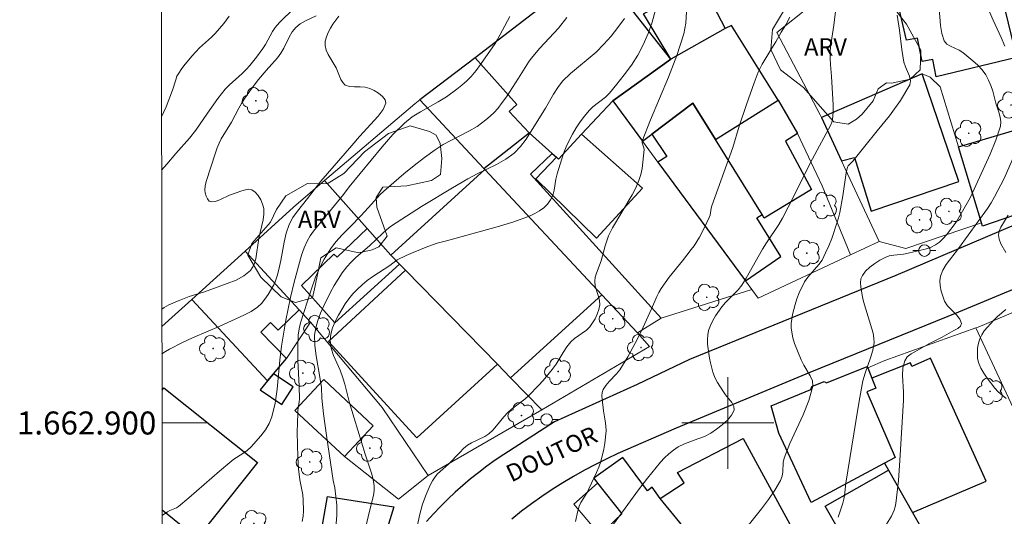
# Model space of a CAD drawing. Units: metres. Extents: x 280234 to 280749, y 1662698 to 1663263.
# Drawn here: x 280238 to 280324, y 1662892 to 1662935 of the extents above; entities that cross this region are included whole.
import ezdxf
from ezdxf.enums import TextEntityAlignment as Align

# ---------------------------------------------------------------- set-up
doc = ezdxf.new("R2010")
doc.units = ezdxf.units.M
doc.header["$MEASUREMENT"] = 0
for name, color, linetype, lineweight in [('Articulacao', 7, 'Continuous', 18), ('Edificacoes', 7, 'Continuous', 30), ('Malha_Coordenadas', 7, 'Continuous', 15), ('Muro_Grade', 8, 'Continuous', 20), ('Pavimentacao_Asfaltica_Mfio', 10, 'Continuous', 30), ('Poste', 7, 'Continuous', 9), ('Topon_de_Vias', 7, 'Continuous', 9)]:
    doc.layers.add(name, color=color, linetype=linetype, lineweight=lineweight)
for name, color, linetype, lineweight, true_color in [('Arvores_Isoladas', 7, 'Continuous', 18, 0x00ff33), ('Curvas_Intermediarias', 7, 'Continuous', 9, 0x783c14), ('Curvas_Mestras', 7, 'Continuous', 20, 0x783c14), ('Topon_Vegetacao', 7, 'Continuous', 9, 0x00ff33), ('Vegetacao', 7, 'Orla8', 9, 0x00ff33)]:
    doc.layers.add(name, color=color, linetype=linetype, lineweight=lineweight, true_color=true_color)
doc.styles.add('Arial', font='arial.ttf', dxfattribs={"height": 1.5})
doc.styles.get("Standard").update_dxf_attribs({"font": 'arial.ttf'})
doc.linetypes.add('Orla8', pattern='A,6,-0.5,["V",Standard,S=1,R=0,X=-0.5,Y=-1],-0.5,6,-0.5,["V",Standard,S=1,R=0,X=-0.5,Y=-1],-0.5', length=14)

# ---------------------------------------------------------------- blocks, each defined once
blk = doc.blocks.new('Arvore')
at = {"layer": 'Arvores_Isoladas'}
blk.add_lwpolyline([(-0.718, 0.493, 0.872324), (-0.722, -0.551, 0.862983), (0.284, -0.827, 0.900105), (0.89, 0.029, 0.863155), (0.262, 0.861, 0.882486)], format="xyb", close=True, dxfattribs=at)
blk.add_circle((0, 0), 0.0286, dxfattribs=at)
blk = doc.blocks.new('Poste')
at = {"layer": 'Poste'}
for points in [[(-0.5, 0), (-1, 0)], [(0.5, 0), (1, 0)]]:
    blk.add_lwpolyline(points, dxfattribs=at)
blk.add_lwpolyline([(0, 0.5, 1), (0, -0.5, 1)], format="xyb", close=True, dxfattribs=at)

msp = doc.modelspace()

# ---------------------------------------------------------------- linework, layer by layer
at = {"layer": 'Articulacao', "flags": 128}
msp.add_lwpolyline([(280251.201, 1662703.21), (280250.205, 1663257.484)], dxfattribs=at)
at = {"layer": 'Curvas_Intermediarias', "flags": 128}
for points, elevation in [([(280289.614, 1662890.575), (280292.235, 1662894.187), (280293.016, 1662895.207), (280294.146, 1662896.588), (280294.506, 1662896.968), (280294.886, 1662897.318), (280295.287, 1662897.638), (280295.697, 1662897.928), (280296.247, 1662898.198), (280297.417, 1662898.608), (280297.998, 1662898.828), (280298.528, 1662899.109), (280299.018, 1662899.449), (280299.518, 1662899.839), (280299.978, 1662900.249), (280300.339, 1662900.689), (280300.559, 1662901.129), (280300.539, 1662901.439), (280300.369, 1662901.77), (280299.818, 1662902.45), (280299.578, 1662902.79), (280299.108, 1662903.53), (280298.968, 1662903.78), (280298.848, 1662904.041), (280298.708, 1662904.431), (280298.498, 1662905.221), (280298.408, 1662905.631), (280298.298, 1662906.441), (280298.258, 1662906.852), (280298.248, 1662907.262), (280298.268, 1662907.662), (280298.338, 1662908.042), (280298.498, 1662908.482), (280298.698, 1662908.902), (280298.948, 1662909.313), (280299.498, 1662910.093), (280299.818, 1662910.483), (280300.909, 1662911.593), (280301.229, 1662911.994), (280301.619, 1662912.594), (280303.03, 1662915.125), (280303.37, 1662915.665), (280304.43, 1662917.266), (280304.76, 1662917.816), (280305.751, 1662919.717), (280307.181, 1662922.598), (280308.972, 1662925.939), (280309.062, 1662926.159), (280309.112, 1662926.389), (280309.152, 1662927.02), (280309.152, 1662927.66), (280309.022, 1662930.131), (280308.922, 1662931.191), (280308.892, 1662931.711), (280308.892, 1662932.242), (280308.922, 1662932.712), (280309.232, 1662934.613), (280309.492, 1662936.723)], 74), ([(280324.098, 1662932.762), (280323.768, 1662933.522), (280323.068, 1662935.043), (280322.347, 1662936.683)], 71), ([(280262.334, 1662936.073), (280261.053, 1662934.833), (280260.663, 1662934.392), (280260.433, 1662934.052), (280259.823, 1662932.932), (280259.603, 1662932.572), (280259.052, 1662931.821), (280258.472, 1662931.101), (280258.162, 1662930.751), (280257.802, 1662930.401), (280256.681, 1662929.391), (280256.331, 1662929.02), (280256.001, 1662928.63), (280255.681, 1662928.22), (280254.781, 1662926.95), (280253.77, 1662925.479), (280253.22, 1662924.769), (280252.05, 1662923.438), (280251.269, 1662922.508), (280250.808, 1662922.003)], 83), ([(280268.246, 1662889.625), (280268.896, 1662892.446), (280269.206, 1662893.706), (280269.276, 1662894.117), (280269.276, 1662894.537), (280269.186, 1662895.097), (280269.036, 1662895.647), (280268.486, 1662897.298), (280267.536, 1662900.419), (280267.145, 1662901.75), (280266.715, 1662903.39), (280266.555, 1662903.93), (280266.315, 1662904.581), (280265.755, 1662905.881), (280265.545, 1662906.521), (280265.455, 1662907.172), (280265.505, 1662907.722), (280265.665, 1662908.282), (280265.895, 1662908.832), (280266.165, 1662909.373), (280266.455, 1662909.883), (280266.745, 1662910.353), (280267.075, 1662910.803), (280267.436, 1662911.233), (280267.826, 1662911.644), (280268.226, 1662912.024), (280268.676, 1662912.394), (280269.156, 1662912.734), (280270.637, 1662913.694), (280271.267, 1662914.185), (280272.047, 1662914.565), (280272.668, 1662914.835), (280273.928, 1662915.345), (280274.748, 1662915.645), (280275.549, 1662915.835), (280279.971, 1662917.056), (280281.421, 1662917.506), (280282.842, 1662918.016), (280283.252, 1662918.206), (280283.652, 1662918.446), (280284.012, 1662918.726), (280284.342, 1662919.046), (280284.602, 1662919.397), (280284.792, 1662919.797), (280284.913, 1662920.247), (280285.073, 1662921.207), (280285.183, 1662921.667), (280285.733, 1662923.438), (280285.953, 1662924.018), (280286.213, 1662924.569), (280286.503, 1662925.119), (280286.833, 1662925.669), (280287.183, 1662926.189), (280287.564, 1662926.699), (280287.964, 1662927.19), (280288.284, 1662927.51), (280289.394, 1662928.35), (280289.714, 1662928.68), (280290.365, 1662929.471), (280291.015, 1662930.291), (280291.625, 1662931.121), (280292.185, 1662931.992), (280292.656, 1662932.882), (280293.076, 1662933.862), (280293.436, 1662934.873), (280293.736, 1662935.923)], 77), ([(280318.366, 1662936.063), (280318.486, 1662934.573), (280318.606, 1662933.872), (280318.826, 1662933.232), (280319.036, 1662932.962), (280319.356, 1662932.762), (280320.106, 1662932.432), (280320.437, 1662932.222), (280321.307, 1662931.501), (280321.727, 1662931.121), (280322.107, 1662930.721), (280322.437, 1662930.281), (280322.677, 1662929.831), (280322.867, 1662929.351), (280323.028, 1662928.85), (280323.298, 1662927.83), (280323.568, 1662927.02), (280323.688, 1662926.609), (280323.738, 1662926.199), (280323.698, 1662925.809), (280323.308, 1662924.589), (280322.817, 1662923.368), (280321.097, 1662919.627), (280320.967, 1662919.377), (280319.856, 1662917.476), (280319.026, 1662916.375), (280318.726, 1662916.035), (280318.406, 1662915.735), (280318.056, 1662915.485), (280317.625, 1662915.265), (280317.155, 1662915.105), (280315.675, 1662914.765), (280315.264, 1662914.695), (280314.444, 1662914.605), (280314.044, 1662914.525), (280313.674, 1662914.395), (280313.224, 1662914.155), (280312.774, 1662913.874), (280312.353, 1662913.564), (280311.983, 1662913.214), (280311.703, 1662912.834), (280311.583, 1662912.544), (280311.553, 1662912.204), (280311.583, 1662911.834), (280311.693, 1662911.113), (280311.773, 1662910.693), (280311.883, 1662910.283), (280312.633, 1662907.802), (280312.713, 1662907.392), (280312.723, 1662906.982), (280312.603, 1662906.321), (280312.403, 1662905.661), (280311.933, 1662904.341), (280311.753, 1662903.67), (280311.423, 1662901.9), (280311.123, 1662900.119), (280310.273, 1662894.757), (280310.142, 1662893.706), (280310.082, 1662893.366), (280310.002, 1662893.026), (280309.612, 1662891.796)], 72), ([(280256.661, 1662935.373), (280256.221, 1662934.753), (280255.471, 1662933.882), (280255.141, 1662933.562), (280254.11, 1662932.632), (280253.46, 1662931.942), (280252.84, 1662931.211), (280252.55, 1662930.831), (280252.29, 1662930.431), (280252.14, 1662930.151), (280252.03, 1662929.851), (280251.739, 1662928.94), (280251.189, 1662927.51), (280250.799, 1662926.616)], 84), ([(280250.829, 1662909.901), (280251.019, 1662910.033), (280251.439, 1662910.263), (280252.32, 1662910.653), (280253.19, 1662910.993), (280254.52, 1662911.393), (280256.501, 1662912.124), (280257.272, 1662912.434), (280257.962, 1662912.804), (280258.532, 1662913.264), (280258.822, 1662913.714), (280258.992, 1662914.265), (280259.252, 1662916.075), (280259.633, 1662917.656), (280259.693, 1662918.166), (280259.673, 1662918.666), (280259.582, 1662919.036), (280259.412, 1662919.417), (280259.182, 1662919.777), (280258.922, 1662920.067), (280258.642, 1662920.277), (280258.392, 1662920.327), (280258.092, 1662920.287), (280257.772, 1662920.197), (280256.711, 1662919.807), (280255.861, 1662919.407), (280255.461, 1662919.267), (280255.101, 1662919.227), (280254.931, 1662919.307), (280254.781, 1662919.497), (280254.671, 1662919.737), (280254.591, 1662920.007), (280254.561, 1662920.247), (280254.591, 1662920.627), (280254.681, 1662921.017), (280255.481, 1662923.498), (280255.631, 1662923.928), (280255.801, 1662924.339), (280255.991, 1662924.719), (280256.881, 1662926.169), (280257.512, 1662927.38), (280257.732, 1662927.78), (280257.972, 1662928.17), (280258.582, 1662929.03), (280259.232, 1662929.871), (280259.883, 1662930.661), (280260.863, 1662931.771), (280261.163, 1662932.162), (280261.433, 1662932.612), (280261.893, 1662933.562), (280262.154, 1662934.012), (280262.464, 1662934.402), (280262.854, 1662934.713), (280263.304, 1662934.963), (280264.244, 1662935.423)], 82), ([(280266.215, 1662935.373), (280265.935, 1662935.043), (280265.685, 1662934.693), (280265.485, 1662934.342), (280265.285, 1662933.972), (280265.125, 1662933.582), (280265.025, 1662933.202), (280265.005, 1662932.832), (280265.095, 1662932.432), (280265.265, 1662932.042), (280265.965, 1662930.881), (280266.375, 1662929.881), (280266.545, 1662929.601), (280266.765, 1662929.391), (280267.135, 1662929.26), (280267.576, 1662929.23), (280268.046, 1662929.23), (280268.496, 1662929.21), (280268.906, 1662929.1), (280269.266, 1662928.92), (280269.656, 1662928.68), (280269.997, 1662928.41), (280270.227, 1662928.11), (280270.277, 1662927.82), (280270.047, 1662927.26), (280269.616, 1662926.679), (280268.006, 1662924.919), (280267.346, 1662924.138), (280264.644, 1662921.037), (280263.484, 1662919.517), (280262.604, 1662918.426), (280262.214, 1662917.866), (280261.893, 1662917.266), (280261.633, 1662916.515), (280261.443, 1662915.735), (280261.153, 1662914.134), (280260.983, 1662913.344), (280260.843, 1662912.794), (280260.673, 1662912.264), (280260.553, 1662912.024), (280260.063, 1662911.173), (280259.783, 1662910.773), (280259.472, 1662910.403), (280259.132, 1662910.083), (280258.572, 1662909.693), (280257.962, 1662909.373), (280255.811, 1662908.392), (280254.841, 1662907.992), (280253.5, 1662907.402), (280252.62, 1662906.992), (280251.499, 1662906.421), (280251.139, 1662906.211), (280250.836, 1662906.012)], 81), ([(280263.014, 1662891.446), (280263.094, 1662891.896), (280263.124, 1662892.366), (280263.104, 1662893.306), (280263.074, 1662893.746), (280263.004, 1662894.187), (280262.824, 1662895.067), (280262.714, 1662896.027), (280262.644, 1662897.068), (280262.604, 1662898.108), (280262.594, 1662899.199), (280262.634, 1662900.829), (280262.654, 1662901.079), (280262.764, 1662901.83), (280262.774, 1662902.08), (280262.754, 1662903.19), (280262.654, 1662905.431), (280262.634, 1662906.541), (280262.684, 1662907.652), (280262.754, 1662908.192), (280262.884, 1662908.722), (280263.764, 1662911.493), (280264.174, 1662912.684), (280264.424, 1662913.264), (280264.665, 1662913.754), (280264.925, 1662914.245), (280265.515, 1662915.175), (280265.835, 1662915.625), (280266.165, 1662916.015), (280266.515, 1662916.395), (280267.256, 1662917.126), (280268.126, 1662918.026), (280268.786, 1662918.736), (280269.767, 1662919.837), (280270.127, 1662920.167), (280271.857, 1662921.667), (280272.748, 1662922.388), (280273.648, 1662923.088), (280274.568, 1662923.758), (280275.279, 1662924.208), (280277.51, 1662925.369), (280278.23, 1662925.799), (280278.61, 1662926.069), (280278.99, 1662926.369), (280279.35, 1662926.679), (280279.69, 1662927.01), (280280.011, 1662927.36), (280280.401, 1662927.86), (280280.771, 1662928.38), (280281.831, 1662929.991), (280282.682, 1662931.381), (280282.912, 1662931.711), (280283.672, 1662932.612), (280285.283, 1662934.352), (280286.033, 1662935.253)], 79), ([(280291.025, 1662935.173), (280290.465, 1662934.402), (280289.864, 1662933.652), (280289.244, 1662932.952), (280288.574, 1662932.262), (280286.333, 1662930.401), (280285.653, 1662929.721), (280285.233, 1662929.18), (280284.862, 1662928.6), (280284.172, 1662927.39), (280282.482, 1662924.689), (280282.001, 1662924.038), (280281.441, 1662923.468), (280280.711, 1662922.938), (280279.911, 1662922.488), (280278.23, 1662921.677), (280277.41, 1662921.237), (280276.069, 1662920.447), (280273.398, 1662918.826), (280272.077, 1662917.996), (280270.777, 1662917.136), (280270.377, 1662916.826), (280269.997, 1662916.495), (280268.906, 1662915.445), (280267.656, 1662914.365), (280267.266, 1662913.984), (280266.905, 1662913.574), (280266.505, 1662913.054), (280265.795, 1662911.954), (280265.485, 1662911.383), (280264.905, 1662910.183), (280264.624, 1662909.563), (280264.374, 1662908.922), (280264.194, 1662908.282), (280264.104, 1662907.632), (280264.114, 1662906.732), (280264.224, 1662905.831), (280264.564, 1662904), (280264.695, 1662903.08), (280264.715, 1662902.17), (280264.865, 1662900.799), (280265.125, 1662898.908), (280265.725, 1662894.987), (280265.865, 1662894.347), (280266.025, 1662892.856), (280266.045, 1662892.406), (280266.035, 1662891.966), (280265.945, 1662890.935)], 78), ([(280296.407, 1662935.753), (280296.347, 1662934.783), (280296.177, 1662933.842), (280295.587, 1662931.952), (280294.866, 1662930.081), (280293.286, 1662926.379), (280292.576, 1662924.519), (280292.566, 1662924.379), (280292.716, 1662923.928), (280292.726, 1662923.778), (280292.626, 1662922.688), (280292.556, 1662922.148), (280292.445, 1662921.607), (280292.285, 1662921.097), (280292.015, 1662920.457), (280291.685, 1662919.837), (280289.995, 1662916.986), (280289.644, 1662916.285), (280289.354, 1662915.415), (280288.994, 1662914.094), (280288.594, 1662913.034), (280288.494, 1662912.684), (280288.444, 1662912.334), (280288.494, 1662911.914), (280288.754, 1662911.083), (280288.864, 1662910.663), (280288.874, 1662910.263), (280288.804, 1662909.863), (280288.664, 1662909.463), (280288.474, 1662909.072), (280288.254, 1662908.702), (280288.014, 1662908.362), (280287.724, 1662908.072), (280286.683, 1662907.352), (280286.373, 1662907.072), (280286.023, 1662906.612), (280285.693, 1662906.121), (280285.083, 1662905.121), (280284.742, 1662904.641), (280283.972, 1662903.7), (280283.562, 1662903.25), (280282.722, 1662902.38), (280282.361, 1662902.06), (280281.221, 1662901.199), (280280.871, 1662900.889), (280280.531, 1662900.529), (280279.911, 1662899.759), (280279.58, 1662899.379), (280279.23, 1662899.049), (280278.89, 1662898.818), (280277.74, 1662898.278), (280277.39, 1662898.058), (280277.039, 1662897.768), (280276.709, 1662897.438), (280275.739, 1662896.407), (280275.009, 1662895.787), (280274.778, 1662895.567), (280274.578, 1662895.317), (280274.348, 1662894.957), (280274.148, 1662894.587), (280273.788, 1662893.786), (280273.478, 1662892.946), (280273.238, 1662892.056), (280272.858, 1662890.325)], 76), ([(280314.714, 1662935.463), (280314.934, 1662934.152), (280315.144, 1662932.492), (280315.315, 1662931.381), (280315.445, 1662930.981), (280315.805, 1662930.161), (280315.895, 1662929.771), (280315.825, 1662929.411), (280315.014, 1662928.05), (280314.054, 1662926.719), (280312.994, 1662925.399), (280311.913, 1662924.088), (280310.883, 1662922.778), (280310.463, 1662922.368), (280310.403, 1662922.248), (280310.293, 1662921.768), (280310.002, 1662919.767), (280309.732, 1662918.316), (280309.622, 1662917.836), (280309.492, 1662917.366), (280309.042, 1662916.055), (280308.792, 1662915.415), (280308.512, 1662914.785), (280308.202, 1662914.175), (280307.932, 1662913.774), (280306.961, 1662912.674), (280306.681, 1662912.274), (280306.211, 1662911.313), (280306.021, 1662910.813), (280305.851, 1662910.303), (280305.621, 1662909.423), (280305.561, 1662909.042), (280305.521, 1662908.652), (280305.521, 1662908.272), (280305.561, 1662907.902), (280305.661, 1662907.412), (280305.811, 1662906.922), (280306.371, 1662905.481), (280306.611, 1662905.021), (280307.181, 1662904.111), (280307.361, 1662903.66), (280307.391, 1662903.2), (280307.061, 1662901.95), (280306.561, 1662900.709), (280305.401, 1662898.208), (280304.9, 1662896.948), (280304.82, 1662896.558), (280304.78, 1662895.757), (280304.73, 1662895.367), (280304.6, 1662895.007), (280304.11, 1662894.167), (280303.54, 1662893.346), (280302.94, 1662892.546), (280300.989, 1662890.085)], 73), ([(280313.654, 1662890.955), (280314.224, 1662891.896), (280314.474, 1662892.426), (280314.564, 1662892.706), (280314.624, 1662892.986), (280314.834, 1662895.007), (280314.964, 1662896.748), (280315.274, 1662901.99), (280315.274, 1662902.69), (280315.204, 1662904.121), (280315.234, 1662904.801), (280315.385, 1662905.411), (280315.605, 1662905.751), (280315.945, 1662906.021), (280317.535, 1662906.922), (280318.626, 1662907.472), (280319.656, 1662908.032), (280319.986, 1662908.222), (280320.226, 1662908.432), (280320.316, 1662908.662), (280320.186, 1662909.022), (280319.876, 1662909.393), (280319.116, 1662910.183), (280318.846, 1662910.603), (280318.686, 1662911.023), (280318.556, 1662911.463), (280318.466, 1662911.924), (280318.446, 1662912.364), (280318.506, 1662912.784), (280318.696, 1662913.294), (280318.986, 1662913.774), (280320.046, 1662915.175), (280322.577, 1662918.646), (280322.898, 1662919.136), (280323.198, 1662919.657), (280324.038, 1662921.277), (280324.938, 1662923.318)], 71)]:
    msp.add_lwpolyline(points, dxfattribs=dict(at, elevation=elevation))
at = {"layer": 'Curvas_Mestras', "flags": 128}
for points, elevation in [([(280250.862, 1662891.95), (280251.329, 1662892.276), (280251.509, 1662892.376), (280252.1, 1662892.626), (280252.27, 1662892.736), (280253.17, 1662893.486), (280255.831, 1662895.817), (280256.721, 1662896.578), (280257.092, 1662896.848), (280257.872, 1662897.348), (280258.232, 1662897.618), (280258.572, 1662897.918), (280259.432, 1662898.888), (280259.823, 1662899.409), (280260.153, 1662899.959), (280260.393, 1662900.529), (280260.673, 1662901.72), (280260.843, 1662902.94), (280261.073, 1662905.451), (280261.223, 1662906.692), (280261.603, 1662908.952), (280261.993, 1662910.903), (280262.314, 1662912.234), (280262.964, 1662914.595), (280263.184, 1662915.225), (280263.444, 1662915.815), (280263.704, 1662916.275), (280264.004, 1662916.696), (280266.625, 1662919.887), (280267.115, 1662920.527), (280269.957, 1662924.008), (280270.897, 1662925.079), (280271.907, 1662926.079), (280272.578, 1662926.619), (280273.308, 1662927.07), (280274.839, 1662927.92), (280275.569, 1662928.38), (280276.469, 1662929.03), (280276.899, 1662929.381), (280277.32, 1662929.751), (280277.7, 1662930.141), (280278.13, 1662930.651), (280278.53, 1662931.181), (280279.78, 1662933.002), (280279.991, 1662933.352), (280281.071, 1662935.353)], 80), ([(280286.763, 1662891.426), (280286.963, 1662892.346), (280287.103, 1662892.776), (280287.243, 1662893.086), (280287.774, 1662893.967), (280287.934, 1662894.267), (280288.604, 1662895.687), (280288.804, 1662896.167), (280288.964, 1662896.658), (280289.224, 1662897.718), (280289.324, 1662898.248), (280289.424, 1662899.329), (280289.414, 1662899.759), (280289.354, 1662900.189), (280289.194, 1662901.049), (280289.084, 1662902.07), (280289.074, 1662902.36), (280289.094, 1662902.65), (280289.174, 1662902.91), (280289.404, 1662903.27), (280289.694, 1662903.61), (280290.345, 1662904.271), (280290.625, 1662904.621), (280291.325, 1662905.761), (280291.965, 1662906.952), (280292.506, 1662908.022), (280293.376, 1662909.933), (280293.846, 1662911.013), (280294.016, 1662911.363), (280294.206, 1662911.704), (280294.926, 1662912.684), (280296.077, 1662914.104), (280296.837, 1662915.075), (280297.077, 1662915.405), (280297.547, 1662916.165), (280297.998, 1662917.016), (280298.398, 1662917.886), (280298.468, 1662918.076), (280298.568, 1662918.686), (280298.618, 1662918.886), (280300.459, 1662923.968), (280301.009, 1662925.809), (280301.639, 1662927.7), (280302.299, 1662929.581), (280302.65, 1662930.511), (280303, 1662931.211), (280303.75, 1662932.462), (280304.18, 1662933.142), (280304.66, 1662934.002), (280305.05, 1662934.643), (280305.401, 1662935.283)], 75), ([(280324.368, 1662918.066), (280323.738, 1662917.046), (280323.588, 1662916.696), (280323.528, 1662916.345), (280323.588, 1662915.975), (280323.738, 1662915.595), (280324.168, 1662914.835)], 70), ([(280324.158, 1662909.863), (280323.438, 1662909.263), (280323.118, 1662908.942), (280322.297, 1662908.012), (280322.077, 1662907.672), (280321.907, 1662907.322), (280321.787, 1662906.932), (280321.717, 1662906.511), (280321.697, 1662906.071), (280321.717, 1662905.651), (280321.807, 1662905.251), (280321.997, 1662904.781), (280322.257, 1662904.331), (280322.557, 1662903.89), (280323.218, 1662903.04), (280323.518, 1662902.72), (280324.208, 1662902.13)], 70)]:
    msp.add_lwpolyline(points, dxfattribs=dict(at, elevation=elevation))
at = {"layer": 'Edificacoes', "flags": 128}
for points in [[(280315.545, 1662941.495), (280322.397, 1662942.996), (280322.427, 1662942.816), (280325.098, 1662931.801), (280318.116, 1662930.111), (280317.815, 1662931.621), (280316.905, 1662931.441), (280316.505, 1662933.472), (280315.545, 1662933.282), (280313.664, 1662941.385), (280314.499, 1662942.079), (280315.264, 1662942.716)], [(280285.113, 1662923.108), (280285.283, 1662922.958), (280287.303, 1662925.119), (280290.003, 1662928.012), (280295.067, 1662931.651), (280291.715, 1662935.883), (280288.174, 1662939.254), (280284.993, 1662935.893), (280284.282, 1662936.533), (280278.04, 1662931.761), (280281.671, 1662927.71), (280281.011, 1662927.08), (280282.732, 1662925.239), (280284.743, 1662923.439)], [(280299.768, 1662934.302), (280295.067, 1662931.651), (280292.676, 1662935.573), (280297.668, 1662938.394)], [(280293.406, 1662925.129), (280296.977, 1662927.83), (280298.953, 1662924.642), (280304.4, 1662928.07), (280300.329, 1662934.583), (280299.768, 1662934.302), (280295.067, 1662931.651), (280290.003, 1662928.012), (280292.586, 1662924.509)], [(280282.732, 1662925.239), (280281.011, 1662927.08), (280281.671, 1662927.71), (280278.04, 1662931.761), (280273.238, 1662928.1), (280278.81, 1662922.138)], [(280308.152, 1662926.569), (280309.892, 1662922.808), (280311.023, 1662923.088), (280312.473, 1662918.426), (280320.086, 1662921.007), (280316.905, 1662930.361)], [(280302.99, 1662918.126), (280298.953, 1662924.642), (280296.977, 1662927.83), (280293.406, 1662925.129), (280294.696, 1662923.168), (280293.936, 1662922.678), (280301.559, 1662912.354), (280304.61, 1662914.475), (280302.519, 1662917.836)], [(280306.071, 1662925.169), (280305.01, 1662924.499), (280307.281, 1662920.317), (280303.18, 1662917.806), (280302.99, 1662918.126), (280298.953, 1662924.642), (280304.4, 1662928.07)], [(280320.056, 1662924.018), (280326.519, 1662925.919), (280328.02, 1662919.747), (280326.879, 1662918.756), (280322.157, 1662917.126), (280322.057, 1662917.416)], [(280287.303, 1662925.119), (280285.283, 1662922.958), (280285.113, 1662923.108), (280283.312, 1662921.247), (280288.594, 1662916.065), (280292.586, 1662920.417)], [(280271.487, 1662913.814), (280270.717, 1662914.605), (280278.9, 1662922.048), (280289.064, 1662911.143), (280281.131, 1662903.94), (280279.981, 1662905.121), (280271.997, 1662913.294)], [(280268.666, 1662916.916), (280266.065, 1662914.435), (280265.785, 1662914.685), (280262.954, 1662911.964), (280265.865, 1662908.722), (280271.487, 1662913.814), (280270.717, 1662914.605)], [(280262.744, 1662909.853), (280258.062, 1662914.955), (280253.42, 1662910.733), (280260.003, 1662903.68), (280260.513, 1662904.271), (280261.643, 1662905.601), (280259.422, 1662907.902), (280260.253, 1662908.732), (280260.923, 1662908.082)], [(280271.997, 1662913.294), (280279.981, 1662905.121), (280272.998, 1662898.718), (280265.295, 1662907.092)], [(280314.544, 1662896.988), (280313.626, 1662896.496), (280313.969, 1662895.894), (280316.056, 1662892.229), (280322.467, 1662894.937), (280317.635, 1662905.641), (280316.015, 1662904.901), (280315.875, 1662905.221), (280312.533, 1662903.91), (280312.884, 1662903.03), (280312.083, 1662902.71)], [(280260.513, 1662904.271), (280260.003, 1662903.68), (280259.382, 1662902.88), (280261.243, 1662901.6), (280262.234, 1662903.15)], [(280312.173, 1662904.801), (280312.533, 1662903.91), (280312.884, 1662903.03), (280312.083, 1662902.71), (280314.544, 1662896.988), (280313.626, 1662896.496), (280307.261, 1662893.086), (280304.43, 1662899.109), (280303.78, 1662901.479), (280307.221, 1662902.92), (280307.321, 1662903.18), (280308.392, 1662903.6), (280308.572, 1662903.48), (280312.123, 1662904.921)], [(280266.685, 1662897.078), (280262.384, 1662901.099), (280264.895, 1662903.78), (280269.196, 1662899.759)], [(280294.123, 1662893.441), (280296.207, 1662894.797), (280295.647, 1662895.687), (280301.339, 1662898.658), (280313.694, 1662875.989), (280313.754, 1662875.919), (280307.441, 1662867.616), (280298.968, 1662872.868), (280296.517, 1662874.389), (280299.567, 1662877.568), (280303.09, 1662881.241), (280300.569, 1662885.473), (280300.339, 1662885.863)], [(280288.694, 1662894.777), (280290.785, 1662892.106), (280288.884, 1662890.285), (280290.195, 1662888.754), (280296.157, 1662881.602), (280298.088, 1662883.292), (280300.569, 1662885.473), (280300.339, 1662885.863), (280294.123, 1662893.441), (280293.436, 1662894.417), (280293.026, 1662894.107), (280290.885, 1662896.998), (280288.354, 1662895.207)], [(280316.056, 1662892.229), (280316.873, 1662890.794), (280317.055, 1662890.475), (280315.224, 1662889.445), (280316.255, 1662887.624), (280314.484, 1662886.624), (280312.573, 1662885.533), (280308.472, 1662892.766), (280313.969, 1662895.894)], [(280270.067, 1662889.695), (280264.544, 1662889.805), (280265.225, 1662893.606), (280270.977, 1662892.696)]]:
    msp.add_lwpolyline(points, close=True, dxfattribs=at)
msp.add_lwpolyline([(280250.842, 1662902.854), (280250.999, 1662903.05), (280259.142, 1662896.558), (280253.916, 1662890.017), (280253.848, 1662890.019), (280250.861, 1662892.405)], dxfattribs=at)
at = {"layer": 'Malha_Coordenadas', "flags": 128}
msp.add_lwpolyline([(280250.205, 1663257.484), (280731.908, 1663258.339), (280732.88, 1662704.065), (280251.201, 1662703.21), (280250.205, 1663257.484)], close=True, dxfattribs=at)
for points in [[(280300, 1662904), (280300, 1662896)], [(280250.847, 1662900), (280254.847, 1662900)], [(280304, 1662900), (280296, 1662900)]]:
    msp.add_lwpolyline(points, dxfattribs=at)
at = {"layer": 'Muro_Grade', "flags": 128}
for points in [[(280273.238, 1662928.1), (280278.04, 1662931.761), (280284.282, 1662936.533), (280284.892, 1662937.004), (280289.494, 1662941.225)], [(280313.664, 1662941.385), (280310.859, 1662939.193), (280307.192, 1662936.286), (280304.26, 1662933.962), (280308.042, 1662926.799), (280308.152, 1662926.569), (280309.892, 1662922.808), (280310.222, 1662922.098), (280313.174, 1662915.785)], [(280322.057, 1662917.416), (280320.056, 1662924.018), (280318.466, 1662929.23), (280317.585, 1662930.091), (280316.905, 1662930.361)], [(280264.965, 1662921.077), (280272.808, 1662927.77), (280273.238, 1662928.1)], [(280273.238, 1662928.1), (280278.81, 1662922.138), (280278.9, 1662922.048), (280289.064, 1662911.143), (280292.155, 1662907.832)], [(280302.109, 1662911.603), (280301.559, 1662912.354), (280293.936, 1662922.678), (280292.586, 1662924.509), (280290.003, 1662928.012)], [(280304.4, 1662928.07), (280306.071, 1662925.169), (280308.212, 1662920.617), (280310.663, 1662914.615)], [(280294.216, 1662909.123), (280282.872, 1662921.647), (280284.743, 1662923.439)], [(280258.062, 1662914.955), (280262.264, 1662918.766), (280264.965, 1662921.077)], [(280264.965, 1662921.077), (280268.666, 1662916.916), (280270.717, 1662914.605), (280271.487, 1662913.814), (280271.997, 1662913.294), (280279.981, 1662905.121), (280281.131, 1662903.94), (280283.842, 1662901.159)], [(280313.174, 1662915.785), (280315.485, 1662915.165), (280322.057, 1662917.416)], [(280313.174, 1662915.785), (280310.663, 1662914.615)], [(280258.062, 1662914.955), (280253.42, 1662910.733)], [(280263.744, 1662908.762), (280262.744, 1662909.853), (280258.062, 1662914.955)], [(280302.109, 1662911.603), (280302.64, 1662910.853), (280310.663, 1662914.615)], [(280333.289, 1662913.247), (280332.761, 1662913.004), (280321.777, 1662908.342), (280321.577, 1662908.272)], [(280294.216, 1662909.123), (280302.109, 1662911.603)], [(280253.42, 1662910.733), (280250.832, 1662908.385)], [(280261.643, 1662905.601), (280263.744, 1662908.762)], [(280273.968, 1662895.437), (280269.957, 1662901.339), (280263.744, 1662908.762)], [(280292.155, 1662907.832), (280294.216, 1662909.123)], [(280292.155, 1662907.832), (280293.206, 1662906.642), (280283.842, 1662901.159)], [(280312.173, 1662904.801), (280313.654, 1662905.421), (280321.577, 1662908.272)], [(280329.68, 1662890.895), (280321.577, 1662908.272)], [(280283.842, 1662901.159), (280273.968, 1662895.437)], [(280301.339, 1662898.658), (280313.694, 1662875.989), (280313.754, 1662875.919)], [(280271.377, 1662893.366), (280266.685, 1662897.078)], [(280273.968, 1662895.437), (280271.377, 1662893.366)], [(280288.694, 1662894.777), (280286.633, 1662892.926), (280288.884, 1662890.285), (280290.195, 1662888.754)]]:
    msp.add_lwpolyline(points, dxfattribs=at)
at = {"layer": 'Pavimentacao_Asfaltica_Mfio', "flags": 128}
for points in [[(280339.674, 1662923.488), (280314.624, 1662912.814), (280296.677, 1662905.531), (280292.125, 1662903.34), (280284.953, 1662900.089), (280280.541, 1662897.248), (280279.8, 1662896.758), (280279.07, 1662896.237), (280278.36, 1662895.707), (280277.66, 1662895.157), (280276.979, 1662894.577), (280276.319, 1662893.987), (280275.669, 1662893.376), (280275.039, 1662892.746), (280274.428, 1662892.106), (280273.828, 1662891.446)], [(280328.5, 1662913.154), (280320.066, 1662909.643), (280307.131, 1662904.391), (280295.517, 1662899.539), (280290.465, 1662897.338), (280289.484, 1662896.878), (280288.504, 1662896.397), (280287.544, 1662895.887), (280286.593, 1662895.357), (280285.663, 1662894.797), (280284.742, 1662894.217), (280283.842, 1662893.606), (280282.962, 1662892.976), (280282.091, 1662892.326), (280281.241, 1662891.646)]]:
    msp.add_lwpolyline(points, dxfattribs=at)
at = {"layer": 'Vegetacao', "flags": 128}
for points in [[(280311.673, 1662926.85), (280311.183, 1662926.439), (280310.483, 1662925.979), (280309.232, 1662926.199), (280308.262, 1662927.28), (280306.581, 1662929.17), (280304.6, 1662930.711), (280303.74, 1662932.492), (280303.89, 1662934.232), (280304.93, 1662935.963), (280306.261, 1662936.373), (280308.762, 1662936.623), (280309.312, 1662937.584), (280311.043, 1662939.475), (280311.653, 1662939.845), (280312.333, 1662940.765), (280313.604, 1662941.135), (280314.084, 1662940.295), (280314.404, 1662937.944), (280314.534, 1662936.023), (280314.984, 1662935.393), (280315.545, 1662934.693), (280316.775, 1662932.422), (280316.725, 1662930.721), (280315.855, 1662929.891), (280314.234, 1662929.561), (280313.814, 1662929.571), (280313.074, 1662929.07), (280312.653, 1662928.03)], [(280275.029, 1662921.607), (280274.268, 1662921.097), (280272.117, 1662920.637), (280270.037, 1662920.507), (280269.436, 1662919.617), (280269.496, 1662918.766), (280270.397, 1662916.235), (280269.686, 1662915.335), (280269.096, 1662915.065), (280267.936, 1662914.785), (280265.985, 1662915.235), (280264.644, 1662914.375), (280264.384, 1662913.054), (280264.134, 1662911.934), (280263.904, 1662910.893), (280262.444, 1662910.473), (280261.183, 1662910.983), (280259.412, 1662912.674), (280258.302, 1662914.585), (280258.632, 1662915.615), (280260.273, 1662917.476), (280260.783, 1662918.566), (280261.603, 1662919.757), (280263.484, 1662920.817), (280265.185, 1662920.787), (280266.635, 1662921.707), (280268.436, 1662923.578), (280270.507, 1662925.169), (280272.398, 1662925.839), (280274.088, 1662925.359), (280274.668, 1662925.029), (280275.019, 1662924.319), (280275.149, 1662923.018)]]:
    msp.add_lwpolyline(points, close=True, dxfattribs=at)

# ---------------------------------------------------------------- block references
at = {"layer": 'Arvores_Isoladas'}
for p in [(280258.992, 1662928.03), (280324.628, 1662927.65), (280320.947, 1662925.199), (280308.382, 1662918.896), (280319.226, 1662918.406), (280316.675, 1662917.666), (280306.881, 1662914.765), (280298.178, 1662910.933), (280290.005, 1662909.072), (280264.324, 1662908.222), (280255.271, 1662906.481), (280292.465, 1662906.562), (280263.084, 1662904.331), (280285.263, 1662904.481), (280322.797, 1662902.75), (280282.081, 1662900.639), (280268.906, 1662897.808), (280263.674, 1662896.608), (280258.832, 1662891.255)]:
    msp.add_blockref('Arvore', p, dxfattribs=at)
at = {"layer": 'Poste'}
for p in [(280317.095, 1662914.995), (280284.262, 1662900.299)]:
    msp.add_blockref('Poste', p, dxfattribs=at)

# ---------------------------------------------------------------- texts
at = {"layer": 'Malha_Coordenadas', "style": 'Arial'}
msp.add_text('1.662.900', height=2, dxfattribs=at).set_placement((280250.347, 1662900), align=Align.MIDDLE_RIGHT)
at = {"layer": 'Topon_de_Vias', "style": 'Arial'}
msp.add_text('DOUTOR', height=1.5, rotation=25.31148, dxfattribs=at).set_placement((280281.198, 1662894.818))
at = {"layer": 'Topon_Vegetacao', "style": 'Arial'}
for p in [(280306.641, 1662931.962), (280262.654, 1662916.966)]:
    msp.add_text('ARV', height=1.5, dxfattribs=at).set_placement(p)

doc.saveas('drawing.dxf')
